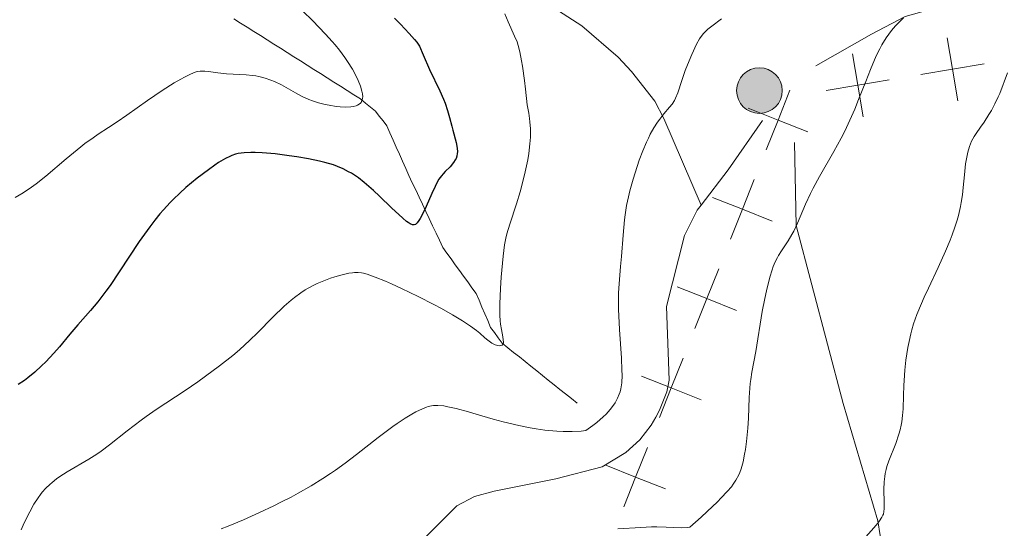
# Model space of a CAD drawing. Units: metres. Extents: x 667277 to 671804, y 4757840 to 4760920.
# Drawn here: x 669846 to 669969, y 4758880 to 4758944 of the extents above; entities that cross this region are included whole.
import ezdxf

# ---------------------------------------------------------------- set-up
doc = ezdxf.new("R2010")
doc.units = ezdxf.units.M
doc.header["$MEASUREMENT"] = 0
doc.linetypes.add('DGN Style 3', pattern=[76.43482, 54.5963, -21.83852])
for name, color, linetype, lineweight in [('Carátula', 7, 'Continuous', 0), ('Elementos auxiliares', 7, 'Continuous', 0), ('Hidrografía', 7, 'Continuous', 0), ('Líneas de conducción', 7, 'Continuous', 0), ('Otros límites administrativos', 7, 'Continuous', 0), ('Relieve y altimetría', 7, 'Continuous', 0), ('Viales y ferrocarril', 7, 'Continuous', 0)]:
    doc.layers.add(name, color=color, linetype=linetype, lineweight=lineweight)

# ---------------------------------------------------------------- blocks, each defined once
blk = doc.blocks.new('5PELE')
at = {"layer": 'Líneas de conducción', "linetype": 'Continuous', "lineweight": 0}
h = blk.add_hatch(color=9, dxfattribs=at)
edge = h.paths.add_edge_path()
edge.add_arc((-0.001998960971832275, 1.013278961181641e-06), 28.49973457508731, 0, 360)
at = {"layer": 'Líneas de conducción', "color": 252, "linetype": 'Continuous', "lineweight": 0}
blk.add_circle((-0.001998960971832275, 1.013278961181641e-06, 9.999857866205275e-07), 28.49973457508731, dxfattribs=at)

msp = doc.modelspace()

# ---------------------------------------------------------------- linework, layer by layer
at = {"layer": 'Carátula', "color": 7, "linetype": 'Continuous', "lineweight": 0}
msp.add_3dface([(667350.1600000001, 4757840.220000001), (671803.7899999991, 4757950.699999999), (671730.1400000006, 4760919.790000001), (667276.5100000016, 4760809.32)], dxfattribs=at)
at = {"layer": 'Elementos auxiliares', "color": 250, "linetype": 'Continuous', "lineweight": 0}
msp.add_3dface([(671623.9699999988, 4758340.050000001), (671565.879999999, 4760653.48), (668168.6000000015, 4760569.119999999), (668225.5199999996, 4758255.75)], dxfattribs=at)
at = {"layer": 'Hidrografía', "color": 142, "linetype": 'DGN Style 3', "lineweight": 13}
msp.add_polyline3d([(669915.2199999988, 4758895.74, 1657.83), (669914.5, 4758896.32, 1657.51), (669913.7800000012, 4758896.9, 1657.25), (669913.0599999987, 4758897.470000001, 1657.01), (669912.3399999999, 4758898.050000001, 1656.78), (669911.620000001, 4758898.630000001, 1656.55), (669910.8999999985, 4758899.210000001, 1656.31), (669910.1799999997, 4758899.779999999, 1656.06), (669909.4600000009, 4758900.359999999, 1655.86), (669908.7399999984, 4758900.939999999, 1655.64), (669908.0199999996, 4758901.52, 1655.42), (669907.3000000007, 4758902.09, 1655.17), (669906.5799999982, 4758902.67, 1655.04), (669905.8599999994, 4758903.25, 1654.75), (669905.379999999, 4758903.9, 1654.75), (669904.8999999985, 4758904.560000001, 1654.63), (669904.4200000018, 4758905.210000001, 1654.45), (669904.0599999987, 4758906.060000001, 1654.46), (669903.6999999993, 4758906.91, 1654.18), (669903.3399999999, 4758907.75, 1654.03), (669902.9800000004, 4758908.6, 1653.81), (669902.620000001, 4758909.449999999, 1653.45), (669902.1000000015, 4758910.17, 1653.24), (669901.5799999982, 4758910.880000001, 1653.09), (669901.0599999987, 4758911.6, 1652.94), (669900.5399999991, 4758912.32, 1652.7), (669900.0199999996, 4758913.040000001, 1652.43), (669899.5, 4758913.76, 1652.03), (669898.9800000004, 4758914.470000001, 1651.68), (669898.4600000009, 4758915.189999999, 1651.44), (669898.0399999991, 4758916.09, 1651.19), (669897.6099999994, 4758916.99, 1650.85), (669897.1900000013, 4758917.890000001, 1650.48), (669896.7699999996, 4758918.790000001, 1650.17), (669896.3399999999, 4758919.68, 1649.9), (669895.9200000018, 4758920.58, 1649.58), (669895.5, 4758921.48, 1649.06), (669895.0799999982, 4758922.380000001, 1648.61), (669894.6499999985, 4758923.279999999, 1648.21), (669894.2300000004, 4758924.18, 1647.89), (669893.8299999982, 4758925.07, 1647.46), (669893.4400000013, 4758925.949999999, 1647.08), (669893.0399999991, 4758926.84, 1646.74), (669892.6499999985, 4758927.720000001, 1646.41), (669892.25, 4758928.609999999, 1646.15), (669891.8599999994, 4758929.49, 1645.93), (669891.4600000009, 4758930.380000001, 1645.61), (669891, 4758930.99, 1645.44), (669890.5300000012, 4758931.59, 1645.21), (669890.0700000003, 4758932.199999999, 1645), (669889.4400000013, 4758932.710000001, 1644.87), (669888.8099999987, 4758933.23, 1644.73), (669888.1799999997, 4758933.74, 1644.61), (669887.3500000015, 4758934.27, 1644.32), (669886.5199999996, 4758934.790000001, 1644.23), (669885.6799999997, 4758935.32, 1644.15), (669884.8500000015, 4758935.85, 1643.98), (669884.0199999996, 4758936.369999999, 1643.71), (669883.1799999997, 4758936.9, 1643.43), (669882.3500000015, 4758937.43, 1643.16), (669881.5199999996, 4758937.949999999, 1642.87), (669880.6900000013, 4758938.48, 1642.69), (669879.8599999994, 4758939, 1642.7), (669879.0199999996, 4758939.529999999, 1642.62), (669878.1900000013, 4758940.060000001, 1642.55), (669877.3599999994, 4758940.58, 1642.41), (669876.5199999996, 4758941.109999999, 1642.15), (669875.6900000013, 4758941.640000001, 1642.07), (669874.8599999994, 4758942.16, 1642.02), (669874.0300000012, 4758942.689999999, 1641.92), (669873.1999999993, 4758943.220000001, 1641.74), (669872.3599999994, 4758943.74, 1641.53)], dxfattribs=at)
at = {"layer": 'Otros límites administrativos', "color": 250, "linetype": 'Continuous', "lineweight": 0, "flags": 128}
for points in [[(669961.4054546654, 4758941.381104913), (669962.0717305504, 4758937.43698569), (669962.7380064353, 4758933.492866468)], [(669949.5730970018, 4758939.382277258), (669950.2393728867, 4758935.438158035), (669950.9056487717, 4758931.494038813)], [(669958.1276113279, 4758936.770709805), (669962.0717305504, 4758937.43698569), (669966.0158497728, 4758938.103261575)], [(669946.2952536643, 4758934.77188215), (669950.2393728867, 4758935.438158035), (669954.1834921092, 4758936.10443392)], [(669938.8145682588, 4758927.386063922), (669940.2951797694, 4758931.101947336), (669941.7757912762, 4758934.817830751)], [(669936.5792963542, 4758932.582558846), (669940.2951797694, 4758931.101947336), (669944.0110631809, 4758929.621335827)], [(669934.3727337271, 4758916.238413677), (669935.8533452377, 4758919.954297092), (669937.3339567482, 4758923.670180507)], [(669932.1374618225, 4758921.434908602), (669935.8533452377, 4758919.954297092), (669939.5692286529, 4758918.473685581)], [(669929.9308991954, 4758905.090763433), (669931.411510706, 4758908.806646848), (669932.8921222165, 4758912.522530263)], [(669927.6956272908, 4758910.287258359), (669931.411510706, 4758908.806646848), (669935.1273941211, 4758907.326035338)], [(669925.4890646636, 4758893.943113189), (669926.9696761742, 4758897.658996604), (669928.4502876848, 4758901.374880018)], [(669923.253792759, 4758899.139608113), (669926.9696761742, 4758897.658996604), (669930.6855595894, 4758896.178385094)], [(669921.0472301356, 4758882.795462945), (669922.5278416425, 4758886.511346359), (669924.0084531531, 4758890.227229774)], [(669918.811958231, 4758887.991957869), (669922.5278416425, 4758886.511346359), (669926.2437250577, 4758885.030734848)]]:
    msp.add_lwpolyline(points, dxfattribs=at)
at = {"layer": 'Relieve y altimetría', "color": 36, "linetype": 'Continuous', "lineweight": 0, "flags": 128}
for points, elevation in [([(669881, 4758944.710000001), (669882.1900000013, 4758943.529999999), (669883.8299999982, 4758941.83), (669884.6600000001, 4758940.92)], 1645), ([(669906.1900000013, 4758944.380000001), (669906.6000000015, 4758943.369999999), (669907.4200000018, 4758941.59), (669907.7300000004, 4758940.859999999), (669907.870000001, 4758940.43), (669908.0799999982, 4758939.619999999), (669908.2899999991, 4758938.51), (669908.3999999985, 4758937.810000001), (669908.6400000006, 4758936.040000001), (669908.7699999996, 4758934.939999999), (669908.9899999984, 4758933), (669909.1999999993, 4758931.970000001), (669909.2899999991, 4758931.300000001), (669909.3399999999, 4758930.859999999), (669909.3900000006, 4758930), (669909.3999999985, 4758929.359999999), (669909.3900000006, 4758928.949999999), (669909.3399999999, 4758928.130000001), (669909.2100000009, 4758926.93), (669909.0799999982, 4758926.15), (669908.75, 4758924.619999999), (669908.5500000007, 4758923.779999999), (669908.1000000015, 4758922.15), (669907.6400000006, 4758920.640000001), (669906.8299999982, 4758918.119999999), (669906.4600000009, 4758916.890000001), (669906.3200000003, 4758916.35), (669906.1600000001, 4758915.540000001), (669905.9800000004, 4758914.1), (669905.75, 4758911.48), (669905.6600000001, 4758910.07), (669905.5799999982, 4758908.140000001), (669905.5799999982, 4758906.720000001), (669905.629999999, 4758906.01), (669905.6700000018, 4758905.609999999), (669905.7800000012, 4758904.93), (669905.9600000009, 4758904.040000001), (669906.0100000016, 4758903.66), (669906.0300000012, 4758903.359999999), (669906.0199999996, 4758903.24), (669905.9800000004, 4758903.140000001), (669905.879999999, 4758903), (669905.7199999988, 4758902.93), (669905.5899999999, 4758902.92), (669905.3099999987, 4758902.949999999), (669905, 4758903.040000001), (669904.8299999982, 4758903.109999999), (669904.5599999987, 4758903.26), (669904.0899999999, 4758903.6), (669903.7199999988, 4758903.92), (669903.0899999999, 4758904.470000001), (669902.6799999997, 4758904.810000001), (669901.8999999985, 4758905.380000001), (669901.4299999997, 4758905.699999999), (669900.8999999985, 4758906.040000001), (669899.6700000018, 4758906.779999999), (669898.3000000007, 4758907.560000001), (669897.3299999982, 4758908.08), (669895.379999999, 4758909.08), (669893.2899999991, 4758910.08), (669892.0399999991, 4758910.65), (669891.2899999991, 4758910.970000001), (669890.0199999996, 4758911.49), (669889.0399999991, 4758911.84), (669888.5799999982, 4758911.970000001), (669888.3299999982, 4758912.02), (669887.879999999, 4758912.060000001), (669887.4299999997, 4758912.060000001), (669887.1700000018, 4758912.040000001), (669886.7300000004, 4758911.970000001), (669885.9100000001, 4758911.790000001), (669884.9699999988, 4758911.52), (669884.4499999993, 4758911.35), (669883.629999999, 4758911.040000001), (669882.7800000012, 4758910.68)], 1655), ([(669933.2399999984, 4758943.720000001), (669932.0300000012, 4758942.810000001), (669931.5500000007, 4758942.43)], 1660), ([(669955.9400000013, 4758943.869999999), (669955.6000000015, 4758943.550000001), (669954.9400000013, 4758942.85), (669954.4699999988, 4758942.290000001), (669953.8000000007, 4758941.380000001), (669953.25, 4758940.5), (669952.9800000004, 4758940), (669952.5599999987, 4758939.119999999), (669951.8200000003, 4758937.41), (669951.25, 4758935.93), (669950.3500000015, 4758933.66), (669949.8599999994, 4758932.449999999), (669949.0500000007, 4758930.619999999), (669948.620000001, 4758929.720000001), (669948.1799999997, 4758928.84), (669947.2699999996, 4758927.16), (669945.4800000004, 4758924.050000001), (669944.6900000013, 4758922.609999999), (669944.3399999999, 4758921.91), (669943.7300000004, 4758920.58), (669942.7199999988, 4758918.210000001), (669942.2600000016, 4758917.220000001)], 1665), ([(669931.5500000007, 4758942.43), (669931.1499999985, 4758942.08), (669930.9800000004, 4758941.9), (669930.6900000013, 4758941.529999999), (669930.5100000016, 4758941.25), (669930.1400000006, 4758940.59), (669929.5199999996, 4758939.279999999), (669929.1900000013, 4758938.51), (669928.7100000009, 4758937.279999999), (669928.2899999991, 4758936.02), (669927.7699999996, 4758934.48), (669927.5, 4758933.84), (669927.370000001, 4758933.560000001), (669927.0799999982, 4758933.09), (669926.7600000016, 4758932.689999999), (669926.0599999987, 4758931.880000001), (669925.5300000012, 4758931.220000001), (669925.2399999984, 4758930.82), (669924.8000000007, 4758930.130000001), (669924.3500000015, 4758929.32), (669924.120000001, 4758928.859999999), (669923.8900000006, 4758928.359999999), (669923.4299999997, 4758927.27), (669922.9800000004, 4758926.109999999), (669922.6999999993, 4758925.310000001), (669922.1999999993, 4758923.74), (669921.7899999991, 4758922.25), (669921.620000001, 4758921.529999999), (669921.3999999985, 4758920.42), (669921.2199999988, 4758919.27), (669921.1400000006, 4758918.66), (669920.9499999993, 4758916.710000001), (669920.75, 4758914.050000001), (669920.6499999985, 4758912.82), (669920.4699999988, 4758910.640000001), (669920.3999999985, 4758909.51), (669920.3900000006, 4758908.23), (669920.3999999985, 4758907.5), (669920.5199999996, 4758904.939999999), (669920.75, 4758901.359999999), (669920.8200000003, 4758899.869999999), (669920.8299999982, 4758899.26), (669920.8000000007, 4758898.279999999), (669920.7699999996, 4758898.02), (669920.6900000013, 4758897.550000001), (669920.5799999982, 4758897.15), (669920.4800000004, 4758896.890000001), (669920.2600000016, 4758896.380000001), (669919.9499999993, 4758895.810000001), (669919.75, 4758895.49), (669919.3599999994, 4758894.970000001), (669918.8299999982, 4758894.369999999), (669918.4899999984, 4758894.050000001), (669917.6700000018, 4758893.34), (669917.1700000018, 4758892.949999999), (669916.3000000007, 4758892.32), (669915.7300000004, 4758892.26), (669914.6000000015, 4758892.199999999), (669913.4600000009, 4758892.199999999), (669912.6999999993, 4758892.24), (669911.1999999993, 4758892.380000001), (669910.1000000015, 4758892.529999999), (669909.370000001, 4758892.66), (669907.9600000009, 4758892.939999999), (669905.9800000004, 4758893.43), (669904.75, 4758893.77), (669902.629999999, 4758894.390000001), (669901.6499999985, 4758894.67), (669900.129999999, 4758895.08), (669899.0700000003, 4758895.310000001), (669898.5700000003, 4758895.4), (669897.8399999999, 4758895.460000001), (669897.2899999991, 4758895.449999999), (669897.0300000012, 4758895.42), (669896.629999999, 4758895.33), (669896.4100000001, 4758895.26), (669895.9200000018, 4758895.060000001), (669895.0899999999, 4758894.66), (669894.6000000015, 4758894.380000001), (669893.75, 4758893.869999999), (669892.7699999996, 4758893.210000001), (669892.2199999988, 4758892.83), (669890.3900000006, 4758891.439999999), (669887.6700000018, 4758889.32), (669886.2699999996, 4758888.27), (669885.0500000007, 4758887.380000001), (669884.4400000013, 4758886.960000001), (669883.5, 4758886.33), (669882.0199999996, 4758885.41), (669880.3999999985, 4758884.49), (669879.5199999996, 4758884.01), (669878.2600000016, 4758883.369999999), (669877.3900000006, 4758882.93), (669875.5899999999, 4758882.08), (669873.5700000003, 4758881.18), (669871.6600000001, 4758880.390000001), (669870.7899999991, 4758880.060000001)], 1660), ([(669884.6600000001, 4758940.92), (669885.0300000012, 4758940.48), (669885.5500000007, 4758939.84), (669886.25, 4758938.9), (669886.5599999987, 4758938.42), (669887.1700000018, 4758937.439999999), (669887.6700000018, 4758936.51), (669887.8900000006, 4758936.040000001), (669888.1700000018, 4758935.35), (669888.370000001, 4758934.699999999), (669888.4299999997, 4758934.390000001), (669888.4600000009, 4758934.02), (669888.4499999993, 4758933.85), (669888.3999999985, 4758933.609999999), (669888.3200000003, 4758933.4), (669888.2600000016, 4758933.300000001), (669888.1900000013, 4758933.220000001), (669888.0199999996, 4758933.07), (669887.8099999987, 4758932.949999999), (669887.6499999985, 4758932.890000001), (669887.2899999991, 4758932.790000001), (669886.9899999984, 4758932.75), (669886.3399999999, 4758932.720000001), (669885.6400000006, 4758932.76), (669885.1700000018, 4758932.810000001), (669884.2600000016, 4758932.960000001), (669883.7899999991, 4758933.050000001), (669882.9400000013, 4758933.26), (669882.1900000013, 4758933.49), (669881.7399999984, 4758933.66), (669880.9200000018, 4758934.029999999), (669880.0599999987, 4758934.5), (669878.9200000018, 4758935.16), (669878.3200000003, 4758935.48), (669877.4600000009, 4758935.9), (669877.0100000016, 4758936.08), (669876.2899999991, 4758936.33), (669875.5199999996, 4758936.540000001), (669875.129999999, 4758936.609999999), (669874.7199999988, 4758936.68), (669873.8999999985, 4758936.76), (669871.4600000009, 4758936.890000001), (669870.3999999985, 4758937), (669869.2199999988, 4758937.16), (669868.7399999984, 4758937.210000001), (669868.3500000015, 4758937.220000001), (669868.1700000018, 4758937.210000001), (669867.8099999987, 4758937.16), (669867.5700000003, 4758937.08), (669866.9899999984, 4758936.84), (669866.2199999988, 4758936.470000001), (669865.7600000016, 4758936.210000001), (669864.9400000013, 4758935.74), (669863.4400000013, 4758934.779999999), (669861.620000001, 4758933.529999999), (669859.0199999996, 4758931.720000001), (669857.8200000003, 4758930.890000001), (669856.75, 4758930.18), (669855.4499999993, 4758929.33), (669854.8099999987, 4758928.890000001), (669853.8000000007, 4758928.16), (669853.2699999996, 4758927.75), (669851.4699999988, 4758926.26), (669848.9200000018, 4758924.1), (669847.7100000009, 4758923.130000001), (669847.1400000006, 4758922.710000001), (669846.0799999982, 4758922), (669845.1099999994, 4758921.43)], 1645), ([(669968.9400000013, 4758937), (669967.9600000009, 4758934.41), (669967.7699999996, 4758933.98), (669967.3599999994, 4758933.130000001), (669966.9200000018, 4758932.310000001), (669966.6099999994, 4758931.790000001), (669966, 4758930.83), (669965.5599999987, 4758930.199999999), (669965.0199999996, 4758929.43), (669964.7800000012, 4758929.050000001), (669964.4600000009, 4758928.460000001), (669964.3099999987, 4758928.140000001), (669964.1900000013, 4758927.810000001), (669963.9699999988, 4758927.08), (669963.8000000007, 4758926.26), (669963.7100000009, 4758925.65), (669963.5599999987, 4758924.279999999), (669963.4200000018, 4758922.68), (669963.3200000003, 4758921.77), (669963.1700000018, 4758920.800000001), (669963.0700000003, 4758920.290000001), (669962.8200000003, 4758919.189999999), (669962.6600000001, 4758918.619999999), (669962.379999999, 4758917.710000001)], 1670), ([(669962.379999999, 4758917.710000001), (669962.0399999991, 4758916.75), (669961.7800000012, 4758916.09), (669961.2100000009, 4758914.74), (669960.2800000012, 4758912.699999999), (669959.0599999987, 4758910.119999999), (669958.5300000012, 4758908.970000001), (669958.1799999997, 4758908.189999999), (669957.620000001, 4758906.83), (669957.1999999993, 4758905.640000001), (669956.9800000004, 4758904.9), (669956.8599999994, 4758904.42), (669956.6400000006, 4758903.460000001), (669956.5, 4758902.699999999), (669956.2600000016, 4758901.1), (669956.129999999, 4758899.85), (669956.0300000012, 4758898.59), (669956, 4758897.949999999), (669955.9600000009, 4758896.689999999), (669955.8999999985, 4758895.029999999), (669955.8399999999, 4758894.220000001), (669955.7399999984, 4758893.42), (669955.6799999997, 4758893.02), (669955.5500000007, 4758892.43), (669955.3900000006, 4758891.859999999), (669954.9800000004, 4758890.720000001), (669954.1099999994, 4758888.540000001), (669953.870000001, 4758887.83), (669953.7800000012, 4758887.48), (669953.6600000001, 4758886.949999999), (669953.6099999994, 4758886.6), (669953.5300000012, 4758885.92), (669953.5, 4758884.960000001), (669953.5500000007, 4758883.33), (669953.5500000007, 4758882.540000001), (669953.5100000016, 4758882.210000001), (669953.4400000013, 4758881.9), (669953.379999999, 4758881.75), (669953.2699999996, 4758881.52), (669952.9600000009, 4758881.040000001), (669952.7600000016, 4758880.76), (669952.2399999984, 4758880.16), (669950.9200000018, 4758878.68)], 1670), ([(669942.2600000016, 4758917.220000001), (669942.0300000012, 4758916.790000001), (669941.5799999982, 4758916.01), (669940.7300000004, 4758914.75), (669940.370000001, 4758914.199999999), (669940.2100000009, 4758913.93), (669939.9299999997, 4758913.390000001), (669939.6999999993, 4758912.82), (669939.5500000007, 4758912.41), (669939.2699999996, 4758911.49), (669938.8399999999, 4758909.790000001), (669938.629999999, 4758908.810000001), (669938.3200000003, 4758907.189999999), (669937.5100000016, 4758902.18), (669937.0100000016, 4758899.619999999), (669936.879999999, 4758898.720000001), (669936.8200000003, 4758898.210000001), (669936.7100000009, 4758896.460000001), (669936.6000000015, 4758893.880000001), (669936.5199999996, 4758892.630000001), (669936.3599999994, 4758890.949999999), (669936.2199999988, 4758889.98), (669936.129999999, 4758889.4), (669935.9299999997, 4758888.42), (669935.6999999993, 4758887.560000001), (669935.5199999996, 4758887.08), (669935.3900000006, 4758886.779999999), (669935.0399999991, 4758886.140000001), (669934.7100000009, 4758885.630000001), (669934.4699999988, 4758885.310000001), (669933.9600000009, 4758884.720000001), (669933.2100000009, 4758883.92), (669932.7199999988, 4758883.439999999), (669931.4600000009, 4758882.24), (669930.6900000013, 4758881.529999999), (669929.3000000007, 4758880.279999999), (669928.9800000004, 4758880.23), (669928.2399999984, 4758880.199999999), (669926.3200000003, 4758880.279999999), (669925.1499999985, 4758880.300000001), (669924.5199999996, 4758880.300000001), (669923.1799999997, 4758880.24), (669920.3000000007, 4758880.050000001)], 1665), ([(669882.7800000012, 4758910.68), (669882.370000001, 4758910.48), (669881.6499999985, 4758910.1), (669881.2899999991, 4758909.880000001), (669880.7600000016, 4758909.540000001), (669879.9499999993, 4758908.939999999), (669879.5300000012, 4758908.609999999), (669878.6600000001, 4758907.84), (669877.2600000016, 4758906.49), (669875.3200000003, 4758904.52), (669874.379999999, 4758903.6), (669873.0700000003, 4758902.41), (669872.2399999984, 4758901.699999999), (669870.5899999999, 4758900.41), (669868.8299999982, 4758899.1), (669867.870000001, 4758898.42), (669866.3000000007, 4758897.34), (669862.6799999997, 4758894.939999999), (669861.4400000013, 4758894.08), (669860.8299999982, 4758893.640000001), (669859.0700000003, 4758892.279999999), (669856.870000001, 4758890.529999999), (669855.8099999987, 4758889.75), (669855.2899999991, 4758889.390000001), (669854.2699999996, 4758888.74), (669851.5799999982, 4758887.17), (669850.6499999985, 4758886.58), (669850.25, 4758886.290000001), (669849.6900000013, 4758885.84), (669849.4200000018, 4758885.609999999), (669848.9200000018, 4758885.119999999), (669848.4800000004, 4758884.630000001), (669848.2699999996, 4758884.359999999), (669847.9400000013, 4758883.92), (669847.4400000013, 4758883.130000001), (669846.8999999985, 4758882.18), (669846.620000001, 4758881.630000001), (669846.1000000015, 4758880.52), (669845.8399999999, 4758879.91)], 1655)]:
    msp.add_lwpolyline(points, dxfattribs=dict(at, elevation=elevation))
at = {"layer": 'Relieve y altimetría', "color": 36, "linetype": 'Continuous', "lineweight": 30, "elevation": 1650, "flags": 128}
for points in [[(669892.4499999993, 4758943.83), (669893.1999999993, 4758943.08), (669894.2800000012, 4758941.93), (669894.9200000018, 4758941.18), (669895.1999999993, 4758940.82), (669895.5500000007, 4758940.32), (669895.9899999984, 4758939.25), (669896.7899999991, 4758937.43), (669898.0799999982, 4758934.75), (669898.5500000007, 4758933.699999999), (669898.75, 4758933.220000001), (669899.0599999987, 4758932.300000001), (669899.3000000007, 4758931.439999999), (669899.5700000003, 4758930.35), (669899.7100000009, 4758929.82), (669900.129999999, 4758928.300000001), (669900.25, 4758927.58), (669900.2800000012, 4758927.140000001), (669900.2600000016, 4758926.92), (669900.2100000009, 4758926.609999999), (669900.1099999994, 4758926.32), (669900.0199999996, 4758926.130000001), (669899.7899999991, 4758925.779999999), (669899.370000001, 4758925.279999999), (669898.7699999996, 4758924.67), (669898.4899999984, 4758924.380000001), (669898.3000000007, 4758924.15), (669897.9699999988, 4758923.699999999), (669897.6799999997, 4758923.189999999), (669897.5, 4758922.82), (669897.1099999994, 4758921.949999999), (669896.3900000006, 4758920.32), (669896.0100000016, 4758919.52), (669895.6499999985, 4758918.82), (669895.4800000004, 4758918.540000001), (669895.2800000012, 4758918.279999999), (669895.1900000013, 4758918.18), (669895.0500000007, 4758918.07), (669894.8999999985, 4758918.02), (669894.6900000013, 4758918.02), (669894.3999999985, 4758918.130000001), (669894.129999999, 4758918.290000001), (669893.9299999997, 4758918.439999999), (669893.4699999988, 4758918.84), (669892.0700000003, 4758920.16), (669890.5700000003, 4758921.6), (669889.7899999991, 4758922.32), (669888.6400000006, 4758923.310000001), (669887.9200000018, 4758923.869999999), (669887.5700000003, 4758924.119999999), (669887.0500000007, 4758924.449999999), (669886.7100000009, 4758924.65), (669886.0100000016, 4758925.01), (669885.3000000007, 4758925.310000001), (669884.8000000007, 4758925.49), (669883.7300000004, 4758925.810000001), (669883.0700000003, 4758925.970000001), (669881.6799999997, 4758926.27), (669880.2399999984, 4758926.51), (669879.2899999991, 4758926.65), (669877.5399999991, 4758926.869999999), (669875.9200000018, 4758927)], [(669875.9200000018, 4758927), (669875.0399999991, 4758927.040000001), (669874.5199999996, 4758927.040000001), (669873.6499999985, 4758927), (669872.9299999997, 4758926.91), (669872.6000000015, 4758926.83), (669872.1099999994, 4758926.67), (669871.8599999994, 4758926.57), (669871.3200000003, 4758926.290000001), (669870.4800000004, 4758925.779999999), (669870, 4758925.460000001), (669869.1999999993, 4758924.9), (669867.8200000003, 4758923.84), (669866.3999999985, 4758922.67), (669865.629999999, 4758921.99), (669864.8299999982, 4758921.220000001), (669864.4200000018, 4758920.810000001), (669863.5899999999, 4758919.9), (669863.1600000001, 4758919.41), (669862.5199999996, 4758918.619999999), (669861.879999999, 4758917.77), (669860.5799999982, 4758915.93), (669858.0899999999, 4758912.16), (669856.9400000013, 4758910.460000001), (669856.3999999985, 4758909.720000001), (669855.3999999985, 4758908.42), (669854.4899999984, 4758907.33), (669852.9200000018, 4758905.550000001), (669851.8999999985, 4758904.35), (669850.6099999994, 4758902.790000001), (669849.9200000018, 4758902), (669848.9200000018, 4758900.92), (669848.379999999, 4758900.390000001), (669847.5399999991, 4758899.619999999), (669846.6799999997, 4758898.91), (669846.2399999984, 4758898.58), (669845.4600000009, 4758898.060000001)]]:
    msp.add_lwpolyline(points, dxfattribs=at)
at = {"layer": 'Viales y ferrocarril', "color": 250, "linetype": 'DGN Style 3', "lineweight": 0, "extrusion": (0.6283265325996175, -0.4885425792906251, 0.6054187944319247), "elevation": -1902994.072660355, "flags": 128}
msp.add_lwpolyline([(4168144.89043906, 1449629.75354647), (4168137.418715868, 1449629.049946751), (4168131.850270912, 1449629.012253908)], dxfattribs=at)
at = {"layer": 'Viales y ferrocarril', "color": 250, "linetype": 'DGN Style 3', "lineweight": 0}
for points in [[(669945.0199999996, 4758937.880000001, 1662.79), (669951.9499999993, 4758941.84, 1664.45), (669956.1799999997, 4758944.029999999, 1665.12), (669964.1700000018, 4758946.32, 1664.5), (669965.0399999991, 4758947.470000001, 1665.12), (669965.1900000013, 4758948.26, 1665.12), (669964.6400000006, 4758952.790000001, 1666.86), (669962.8399999999, 4758959.99, 1667.93), (669962.3099999987, 4758963.689999999, 1668.02), (669962.1700000018, 4758968.689999999, 1668.02), (669962.9699999988, 4758975.98, 1669.7), (669962.7300000004, 4758982.02, 1671.52), (669961.5100000016, 4758989.050000001, 1672.1), (669960.5899999999, 4758993.880000001, 1673.38), (669959.0100000016, 4758997.77, 1674.43), (669955.7399999984, 4759001.52, 1674.98), (669947.5300000012, 4759009.779999999, 1675.01), (669940.8999999985, 4759017.34, 1675.2), (669939.0599999987, 4759018.98, 1675.5), (669933.370000001, 4759023.15, 1676.76)], [(669930.6900000013, 4758920.460000001, 1661.62), (669926.0399999991, 4758931.300000001, 1660.46), (669924.9200000018, 4758933.439999999, 1659.81), (669922.0199999996, 4758937.18, 1658.13), (669920.3500000015, 4758938.939999999, 1657.56), (669915.8200000003, 4758942.869999999, 1656.38), (669903.3200000003, 4758950.939999999, 1654.42), (669895.6700000018, 4758956.970000001, 1652.73), (669888.3500000015, 4758963.540000001, 1650.83), (669883.0899999999, 4758968.74, 1649.56), (669877.0500000007, 4758976.16, 1648.24)], [(669942.370000001, 4758928.300000001, 1662.21), (669942.5599999987, 4758917.92, 1665.14), (669948.4100000001, 4758895.689999999, 1668.03), (669952.7300000004, 4758881.050000001, 1670.35), (669953.5199999996, 4758876.17, 1670.95), (669954.7399999984, 4758862.970000001, 1672.47), (669956.4899999984, 4758853.720000001, 1674.43), (669959.8500000015, 4758849.4, 1676.18), (669967.629999999, 4758825.27, 1679.09)], [(669930.6900000013, 4758920.460000001, 1661.62), (669930.1999999993, 4758919.83, 1661.62), (669928.6400000006, 4758916.689999999, 1661.62), (669926.379999999, 4758907.810000001, 1661.62), (669926.7100000009, 4758898.6, 1661.62), (669926.4100000001, 4758897.17, 1661.62), (669925.5, 4758894.869999999, 1661.11), (669925.0500000007, 4758894.01, 1661.04), (669924.4600000009, 4758893.01, 1661.17), (669923.0300000012, 4758891.18, 1661.4), (669921.3200000003, 4758889.6, 1661.56), (669918.3399999999, 4758887.810000001, 1661.67), (669912.5599999987, 4758886.290000001, 1661.77), (669904.8599999994, 4758884.74, 1662.79), (669902.4100000001, 4758884.109999999, 1662.79), (669900.1999999993, 4758882.92, 1662.78), (669892.9499999993, 4758875.67, 1663.08)]]:
    msp.add_polyline3d(points, dxfattribs=at)

# ---------------------------------------------------------------- block references
at = {"layer": 'Líneas de conducción', "color": 252, "linetype": 'Continuous', "lineweight": 0, "xscale": 0.1000009313241567, "yscale": 0.1000009313241567, "zscale": 0.1000009313241567}
msp.add_blockref('5PELE', (669937.9699999988, 4758934.779999999, 1662.21), dxfattribs=at)

doc.saveas('drawing.dxf')
